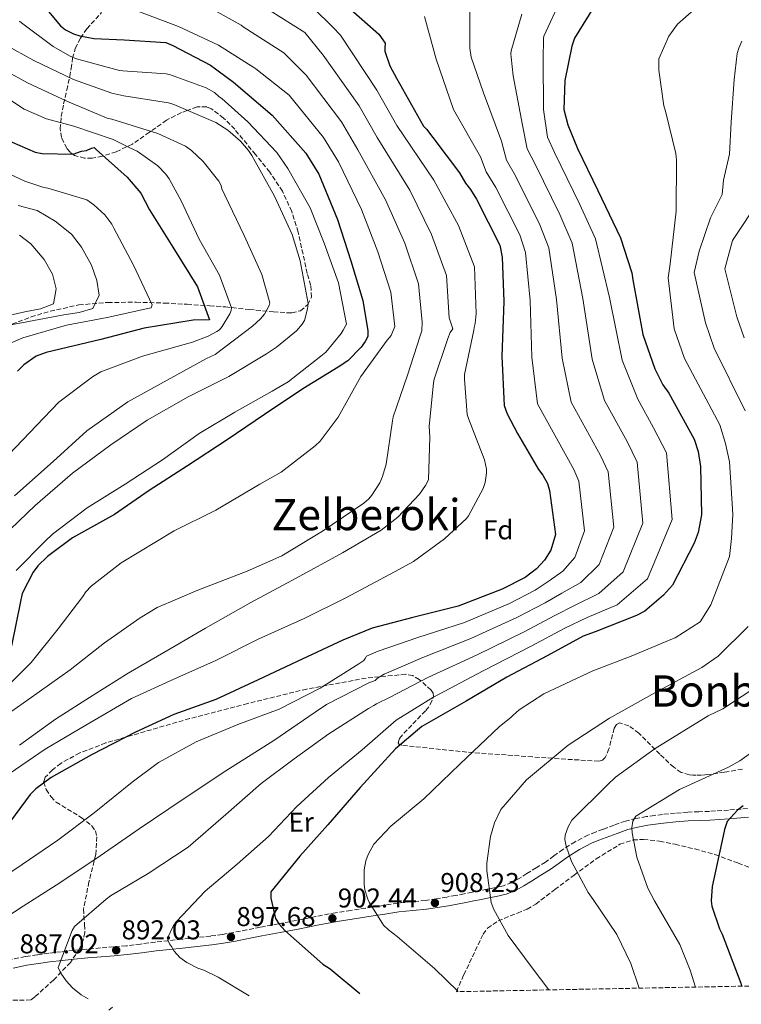
# Model space of a CAD drawing. Units: metres. Extents: x 630798 to 634241, y 4757440 to 4759818.
# Drawn here: x 631148 to 631413, y 4757445 to 4757807 of the extents above; entities that cross this region are included whole.
import ezdxf
from ezdxf.enums import TextEntityAlignment as Align

# ---------------------------------------------------------------- set-up
doc = ezdxf.new("R2010")
doc.units = ezdxf.units.M
doc.header["$MEASUREMENT"] = 0
doc.linetypes.add('DGN Style 3', pattern=[2.435891, 1.739922, -0.695969])
for name, color, linetype, lineweight in [('Camino', 7, 'DGN Style 3', 0), ('Cauce lineal', 142, 'Continuous', 13), ('Cota de punto acotado terreno', 7, 'Continuous', 0), ('Curva de nivel directora', 30, 'Continuous', 30), ('Curva de nivel intermedia', 30, 'Continuous', 0), ('Etiqueta de uso rústico', 92, 'Continuous', 0), ('Etiqueta de zona arbolada', 92, 'Continuous', 0), ('Margen derecho', 7, 'Continuous', 0), ('Punto acotado terreno (símbolo)', 7, 'Continuous', 0), ('Texto de Área (paraje) menor', 7, 'Continuous', 0), ('Zona arbolada', 92, 'DGN Style 3', 0)]:
    doc.layers.add(name, color=color, linetype=linetype, lineweight=lineweight)
doc.styles.add('Style-Arial', font='arial.ttf')

# ---------------------------------------------------------------- blocks, each defined once
blk = doc.blocks.new('5PATER')
at = {"layer": 'Cauce lineal', "linetype": 'Continuous', "lineweight": 0}
h = blk.add_hatch(color=51, dxfattribs=at)
edge = h.paths.add_edge_path()
edge.add_ellipse((0, 0), major_axis=(-0.11, -0.111), ratio=0.999422, start_angle=0, end_angle=360)

msp = doc.modelspace()

# ---------------------------------------------------------------- linework, layer by layer
at = {"layer": 'Camino', "color": 7, "linetype": 'DGN Style 3', "lineweight": 0}
for points in [[(631415.82, 4757516.89, 926.06), (631408.8, 4757516.28, 924.99), (631401.77, 4757515.82, 923.98), (631397.82, 4757515.68, 923.27), (631393.74, 4757515.53, 922.59), (631389.09, 4757515.14, 922.02), (631384.48, 4757514.67, 921.45), (631381.53, 4757514.31, 921.02), (631378.56, 4757513.9, 920.59), (631374.69, 4757513.23, 920.02), (631370.81, 4757512.22, 919.47), (631366.62, 4757510.76, 918.89), (631362.59, 4757509.24, 918.32), (631359.86, 4757508.2, 917.92), (631357.03, 4757507.04, 917.53), (631352.3, 4757504.62, 917.11), (631347.82, 4757501.79, 916.74), (631344.51, 4757499.39, 916.3), (631341.35, 4757497.14, 915.85), (631338.01, 4757495.02, 914.85), (631334.58, 4757492.89, 913.82), (631331.74, 4757491.14, 912.98), (631329.01, 4757489.61, 912.19), (631325.93, 4757488.44, 911.35), (631322.54, 4757487.65, 910.47), (631320.71, 4757487.28, 910), (631319.92, 4757487.12, 909.8), (631317.26, 4757486.59, 909.17), (631314.36, 4757486.01, 908.55), (631311.47, 4757485.44, 908), (631308.29, 4757484.83, 907.47), (631305.12, 4757484.26, 907.01), (631301.14, 4757483.59, 906.52), (631297.21, 4757483.02, 906.12), (631292.2, 4757482.53, 905.72), (631287.02, 4757481.98, 905.4), (631281.04, 4757481.05, 905.12), (631277.64, 4757480.52, 905), (631275.16, 4757480.13, 904.92), (631269.69, 4757479.32, 904.73), (631264.14, 4757478.47, 904.54), (631256.88, 4757477.08, 903.52)], [(631256.88, 4757477.08, 903.52), (631249.72, 4757475.63, 902.49), (631243.07, 4757474.38, 901.6), (631236.39, 4757473.13, 900.7), (631231.49, 4757472.18, 899.89), (631226.62, 4757471.23, 898.98), (631222.39, 4757470.48, 898.06), (631218.14, 4757469.89, 897.24), (631212.82, 4757469.3, 896.5), (631207.45, 4757468.71, 895.76), (631202.61, 4757468.18, 895.09), (631197.73, 4757467.65, 894.42), (631192.34, 4757466.94, 893.73), (631187.05, 4757466.27, 893.06), (631182.36, 4757465.88, 892.18), (631177.58, 4757465.49, 891.33), (631172.59, 4757465.03, 890.73), (631167.61, 4757464.56, 890.19), (631163.1, 4757464.09, 889.75), (631158.57, 4757463.57, 889.29), (631154.26, 4757462.99, 888.78), (631149.94, 4757462.31, 888.22), (631144.78, 4757461.24, 887.44)]]:
    msp.add_polyline3d(points, dxfattribs=at)
at = {"layer": 'Curva de nivel directora', "color": 30, "linetype": 'Continuous', "lineweight": 30, "flags": 128}
for points, elevation in [([(631425.98, 4757851.54), (631410.1, 4757841.64), (631407.81, 4757839.78), (631395.54, 4757830.73), (631386.04, 4757826.14), (631383.2, 4757825.56), (631368.78, 4757820.88), (631365.7, 4757819.26), (631362.39, 4757816.61), (631360.61, 4757814.5), (631352.07, 4757800.59), (631351.09, 4757797.72), (631348.49, 4757784.97), (631348.18, 4757774.34), (631349.58, 4757768.67), (631353.12, 4757759.92)], 900), ([(631154.64, 4757815.15), (631162.87, 4757805.2), (631164.71, 4757803.68), (631167.59, 4757802.18), (631169.94, 4757801.45), (631175.14, 4757800.51), (631186.29, 4757799.95), (631201.6, 4757798.96), (631204.21, 4757797.97), (631218.09, 4757790.72), (631226.51, 4757784.41), (631240.74, 4757772.24), (631253.2, 4757758.23), (631258.01, 4757750.55), (631264.82, 4757733.84), (631269.78, 4757718.64), (631274.21, 4757703.96), (631275.98, 4757692.85), (631276.02, 4757690.77), (631275.02, 4757688.94), (631273.51, 4757686.84), (631268.68, 4757681.82), (631265.1, 4757679.42), (631252.04, 4757671.39), (631237.96, 4757662.04), (631224.15, 4757652.7), (631209.56, 4757643.09), (631195.49, 4757634), (631182.7, 4757625.2), (631167.32, 4757616.61), (631158.12, 4757609.69), (631154.56, 4757606.25), (631152.79, 4757603.88), (631148.8, 4757596.03), (631148.07, 4757593.17), (631144.77, 4757576.77)], 850), ([(631268.69, 4757812.19), (631280.03, 4757802.04), (631282.43, 4757798.72), (631282.2, 4757796.9), (631282.22, 4757795.87), (631284.14, 4757790.46), (631286.56, 4757785.84), (631296.5, 4757768.15), (631297.55, 4757767.14), (631299.95, 4757764.07), (631309.79, 4757751.05), (631311.94, 4757747.2), (631313.8, 4757744.9), (631315.94, 4757741.32), (631324.56, 4757724.38), (631325.43, 4757719.99), (631326, 4757703.67)], 875), ([(631142.27, 4757763.59), (631153.51, 4757758.63), (631156.11, 4757758.16), (631167.52, 4757757.86), (631170.61, 4757758.96), (631172.41, 4757759.25), (631174.21, 4757760.07), (631175.24, 4757760.35), (631176.04, 4757759.58), (631187.38, 4757749.44), (631192.42, 4757743.58), (631195.65, 4757737.42), (631204.21, 4757723.59), (631213.31, 4757708.99), (631217.69, 4757696.9), (631211.73, 4757696.78), (631193.65, 4757693.84), (631177.66, 4757689.64), (631157.54, 4757684.84), (631153.93, 4757683.48), (631149.33, 4757680.28), (631147.04, 4757677.9)], 825), ([(631353.12, 4757759.92), (631360.68, 4757744.52), (631369.05, 4757727.06), (631373.19, 4757714.18), (631373.5, 4757711.6), (631377.26, 4757691.45), (631381.66, 4757678.84), (631384.62, 4757672.94), (631386.75, 4757669.87), (631396.16, 4757652.95), (631397.54, 4757648.31), (631398.42, 4757642.88), (631398.77, 4757625.01), (631397.6, 4757618.5), (631396.12, 4757614.59), (631388.13, 4757599.14), (631384.83, 4757595.45), (631377.95, 4757589.61), (631374.87, 4757588), (631359.7, 4757582), (631355.32, 4757580.36), (631341.99, 4757573.1), (631327.11, 4757565.3), (631312.25, 4757556.45), (631295.84, 4757547.06), (631286.15, 4757538.84), (631273.21, 4757524.59), (631261.3, 4757510.88), (631250.9, 4757499.28), (631240.27, 4757486.11), (631240.31, 4757483.78), (631242.02, 4757476.3), (631243.35, 4757474.25), (631245.47, 4757471.96), (631259.45, 4757459.53), (631262.07, 4757457.77), (631273, 4757448.7)], 900), ([(631326, 4757703.67), (631325.36, 4757683.45), (631326.23, 4757665.32), (631327.33, 4757662.23), (631331.1, 4757655.05), (631338.87, 4757641.72), (631340.47, 4757639.68), (631342.08, 4757636.6), (631342.91, 4757634.03), (631345.04, 4757617.74), (631343.34, 4757612.01), (631341.08, 4757608.33), (631338.03, 4757605.16), (631333.95, 4757601.97), (631325.48, 4757597.66), (631309.27, 4757591.39), (631292.51, 4757587.17), (631277.55, 4757583.25), (631266.75, 4757578.89), (631251.85, 4757571.87), (631235.67, 4757564.29), (631220.01, 4757556.99), (631204.56, 4757551.51), (631190.43, 4757545.01), (631174.27, 4757536.66), (631159.4, 4757528.34), (631153.78, 4757524.08), (631151.75, 4757521.97), (631142.4, 4757509.35)], 875), ([(631414.11, 4757517.86), (631412.07, 4757516.26), (631408.27, 4757512.04), (631407.29, 4757509.17), (631406.81, 4757506.83), (631402.77, 4757488.09), (631402.35, 4757482.9), (631402.65, 4757480.83), (631405.41, 4757472.59), (631406.48, 4757470.54), (631413.31, 4757452.53), (631413.51, 4757451.41)], 925)]:
    msp.add_lwpolyline(points, dxfattribs=dict(at, elevation=elevation))
at = {"layer": 'Curva de nivel intermedia', "color": 30, "linetype": 'Continuous', "lineweight": 0, "flags": 128}
for points, elevation in [([(631417.77, 4757859.31), (631403.96, 4757850.76), (631391.11, 4757841.69), (631386.54, 4757839.29), (631372.55, 4757833.05), (631370.12, 4757832.46), (631359.88, 4757828.59), (631358.67, 4757827.62), (631347.77, 4757816.28), (631347.24, 4757815.45), (631340.73, 4757801.35), (631340.61, 4757800.53), (631340.54, 4757792.88)], 895), ([(631248.85, 4757818.82), (631263.11, 4757804.68), (631265.91, 4757801.69), (631279.3, 4757781.44), (631286.63, 4757768.49), (631300.29, 4757748.28), (631309.36, 4757731.57), (631315.2, 4757716.33), (631315.93, 4757699.21), (631315.47, 4757695.52), (631315.09, 4757694.02), (631314.98, 4757693.07), (631311.63, 4757676.72), (631311.53, 4757674.95), (631312.6, 4757661.94), (631313.03, 4757660.46), (631318.89, 4757645.24), (631319.64, 4757641.86), (631319.67, 4757640.36), (631319.19, 4757636.96), (631318.42, 4757634.78), (631313.05, 4757624.63), (631312.26, 4757623.66), (631304.26, 4757616.18), (631292.75, 4757607.81), (631285.77, 4757604.01), (631268.17, 4757594.58), (631252.58, 4757586.81), (631235.62, 4757579.28), (631220.3, 4757571.52), (631204.56, 4757564.56), (631188.96, 4757557.34), (631172.18, 4757547.51), (631157.15, 4757538.67), (631142.02, 4757528.33)], 870), ([(631402.06, 4757816.44), (631389.95, 4757805.74), (631386.79, 4757801.38), (631383.14, 4757793.04), (631383.06, 4757788.82), (631384.93, 4757775.72), (631385.54, 4757773.78), (631389.41, 4757758.13), (631389.62, 4757755.62), (631389.49, 4757736.86), (631387.3, 4757717.53), (631386.56, 4757712.32), (631388.8, 4757693.61), (631392.6, 4757682.65), (631405.56, 4757658.17), (631407.72, 4757651.35), (631409.09, 4757644.62), (631410.31, 4757625.23), (631409.9, 4757616.29), (631409.17, 4757609.66), (631402.22, 4757591.85), (631398.28, 4757585.66), (631389.08, 4757579.68), (631388.19, 4757579.42), (631372.91, 4757572.96), (631358.82, 4757567.57), (631340.74, 4757559.11), (631331.69, 4757553.18), (631329.46, 4757551.27), (631328.66, 4757550.36), (631324.43, 4757547.03), (631309.86, 4757533.21), (631296.65, 4757520.38), (631284.44, 4757510.33), (631278.24, 4757503.72), (631276.12, 4757499.95), (631275.28, 4757497.58), (631274.61, 4757494.25), (631274.64, 4757488.98), (631274.92, 4757486.87)], 905), ([(631313.5, 4757812.63), (631313.54, 4757796.88), (631314.01, 4757793.64), (631318.52, 4757780.52), (631325.21, 4757762.7), (631327.05, 4757755.64), (631330.34, 4757749.92), (631339.28, 4757731.87), (631342.61, 4757723.37), (631345.47, 4757704.36), (631347.48, 4757682.74), (631350.8, 4757666.5), (631361.64, 4757646.86), (631364.41, 4757640.93), (631366.52, 4757620.55), (631361.13, 4757606.72), (631354.41, 4757600.12), (631347.38, 4757596.17), (631341.23, 4757592.64), (631330.82, 4757587.17), (631313.89, 4757579.45), (631296.2, 4757572.48), (631281.99, 4757566.33), (631279.51, 4757564.82), (631278.71, 4757563.99), (631276.42, 4757563.13), (631260.83, 4757555.23), (631256.55, 4757552.3), (631241.41, 4757541.96), (631223.71, 4757530.76), (631208.04, 4757520.27), (631191.83, 4757509.37), (631177.5, 4757499.45), (631162.63, 4757489.53), (631149.09, 4757480.85), (631136.22, 4757472.59)], 885), ([(631215.05, 4757813.4), (631229.32, 4757805.4), (631230.15, 4757804.74), (631245.13, 4757795.26), (631253.32, 4757786.97), (631266.25, 4757769.84), (631272.32, 4757759.52), (631282.55, 4757741.06), (631289.57, 4757725.1), (631294.7, 4757710.14), (631295.95, 4757696.03), (631295.84, 4757692.83), (631295.2, 4757690.92), (631290.6, 4757676.44), (631285.33, 4757661.14), (631285.09, 4757659.64), (631282.69, 4757643.72), (631281.42, 4757639.21), (631280.38, 4757636.88), (631277.48, 4757632.22), (631276.42, 4757630.97), (631274.55, 4757629.31), (631259.28, 4757618.97), (631244.39, 4757609.99), (631231.61, 4757604.31), (631213.42, 4757597.31), (631198.48, 4757590.91), (631192.18, 4757587.12), (631179.06, 4757577.91), (631166.36, 4757567.89), (631151.23, 4757557.15), (631136.5, 4757546.82)], 860), ([(631190.95, 4757810.63), (631206.26, 4757804.95), (631221.05, 4757798.05), (631234.38, 4757789.62), (631234.79, 4757789.36), (631247.03, 4757779.61), (631259.72, 4757764.04), (631265.17, 4757755.04), (631273.68, 4757737.45), (631279.67, 4757721.87), (631284.46, 4757707.05), (631285.97, 4757694.44), (631284.61, 4757691.12), (631283.15, 4757689.33), (631273.37, 4757675.97), (631265.11, 4757661.02), (631258.5, 4757652.2), (631256.63, 4757650.4), (631244.06, 4757640.79), (631236.28, 4757636.3), (631220.04, 4757626.75), (631204.72, 4757619.13), (631185.13, 4757607.34), (631174.17, 4757598.72), (631172.18, 4757596.64), (631171.12, 4757594.99), (631161.99, 4757583.01), (631152.05, 4757570.6), (631140.2, 4757558.83)], 855), ([(631239.94, 4757810.77), (631252.85, 4757802.74), (631259.61, 4757794.33), (631272.78, 4757775.64), (631279.48, 4757764.01), (631291.42, 4757744.67), (631299.47, 4757728.34), (631304.95, 4757713.24), (631305.94, 4757697.62), (631307.23, 4757693.6), (631306.31, 4757692.22), (631305.4, 4757690.03), (631300.4, 4757675.01), (631300.15, 4757673.64), (631298.57, 4757657.6), (631298.77, 4757653.8), (631298.27, 4757637.91), (631297.22, 4757635.86), (631294.98, 4757632.69), (631287, 4757624.12), (631280.85, 4757619.39), (631266.63, 4757611.1), (631249.57, 4757601.68), (631232.92, 4757592.8), (631216.27, 4757583.25), (631203.26, 4757575.67), (631187.82, 4757566.68), (631174.82, 4757558.56), (631161.01, 4757549.74), (631147.76, 4757540.25)], 865), ([(631296.88, 4757808.64), (631301.13, 4757792.84), (631307.51, 4757774.33), (631317.5, 4757756.87), (631319.5, 4757751.42), (631323.14, 4757745.62), (631331.92, 4757728.13), (631334.02, 4757721.68), (631335.74, 4757704.02), (631336.42, 4757683.09), (631338.51, 4757665.91), (631351.86, 4757641.73), (631353.66, 4757637.48), (631355.78, 4757619.15), (631352.24, 4757609.36), (631347.74, 4757604.23), (631342.71, 4757600.67), (631337.59, 4757597.31), (631328.15, 4757592.42), (631311.58, 4757585.42), (631294.35, 4757579.82), (631279.77, 4757574.79), (631275.55, 4757573.02), (631275.03, 4757572.06), (631274.5, 4757571.37), (631272.62, 4757570.12), (631258.41, 4757561.15), (631243.36, 4757553.4), (631228.13, 4757547.81), (631212.78, 4757541.4), (631198.95, 4757533.8), (631189.19, 4757526.55), (631175.29, 4757515.29), (631161.92, 4757505.26), (631148.79, 4757496.18), (631133.92, 4757486.26)], 880), ([(631147.76, 4757806.9), (631148.45, 4757806.23), (631160.16, 4757797.5), (631166.47, 4757793.96), (631168.8, 4757793.06), (631184.62, 4757788.75), (631185.85, 4757788.64), (631201.75, 4757787.45), (631202.97, 4757787.21), (631216.51, 4757782.31), (631219.53, 4757780.61), (631221.32, 4757779.01), (631222.28, 4757778.35), (631231.81, 4757769.85), (631242.49, 4757758.53), (631246.54, 4757752.63), (631254.82, 4757738.14), (631259.97, 4757725.07), (631265.14, 4757710.52), (631268.15, 4757695.24), (631267.62, 4757694.41), (631266.97, 4757693.04), (631266.18, 4757691.81), (631260.48, 4757684.91), (631258.74, 4757683.52), (631246.71, 4757674.06), (631240.8, 4757670.55), (631226.98, 4757662.81), (631213.96, 4757654.96), (631200.44, 4757645.33), (631186.64, 4757636.38), (631172.7, 4757627.56), (631159.85, 4757617.94), (631157.19, 4757615.31), (631146.54, 4757604.52)], 845), ([(631332.7, 4757809.47), (631328.75, 4757795.96), (631328.64, 4757794.87), (631328.8, 4757793.65), (631329.53, 4757786.7), (631332.93, 4757768.53), (631334.61, 4757759.86), (631337.54, 4757754.22), (631346.64, 4757735.62), (631351.21, 4757725.06), (631355.2, 4757704.71), (631358.54, 4757682.39), (631363.08, 4757667.09), (631371.42, 4757652), (631375.16, 4757644.38), (631377.25, 4757621.96), (631370.03, 4757604.08), (631361.08, 4757596.02), (631352.06, 4757591.67), (631344.88, 4757587.97), (631333.49, 4757581.93), (631316.2, 4757573.49), (631298.05, 4757565.13), (631284.2, 4757557.87), (631279.15, 4757555.45), (631278.21, 4757554.75), (631276.2, 4757553.76), (631261.59, 4757544.39), (631248.87, 4757535.18), (631236.7, 4757526.12), (631223.76, 4757514.61), (631209.87, 4757502.66), (631195.14, 4757492.88), (631181.32, 4757484.74), (631179.71, 4757483.48), (631167.97, 4757473.35), (631167.18, 4757471.97), (631162.02, 4757458.3), (631163.01, 4757456.15), (631164.96, 4757453.34), (631167.32, 4757450.81), (631170.49, 4757448.29), (631173, 4757446.77)], 890), ([(631138.66, 4757800.22), (631153.07, 4757792.36), (631167.59, 4757785.45), (631181.8, 4757780.3), (631186.16, 4757779.43), (631202.64, 4757776.77), (631204.55, 4757776.13), (631220.01, 4757769.51), (631224.41, 4757766.74), (631229.1, 4757762.63), (631232.02, 4757759.29), (631233.28, 4757757.42), (631241.58, 4757742.38), (631248.1, 4757728.25), (631251.14, 4757718.54), (631254.02, 4757702.85), (631253.78, 4757700.95), (631252.65, 4757696.58), (631251.86, 4757695.21), (631249.74, 4757692.86), (631242.39, 4757686.75), (631238.64, 4757684.37), (631224.82, 4757675.96), (631209.9, 4757668.47), (631194.73, 4757659.9), (631181.34, 4757650.82), (631167.29, 4757640.36), (631153.54, 4757628.42), (631141.42, 4757616.79)], 840), ([(631413.68, 4757799.5), (631412.51, 4757796.89), (631411.98, 4757795.01), (631410.79, 4757785.42), (631409.8, 4757769.67), (631409.11, 4757757.9), (631406.98, 4757748.32), (631406.45, 4757743), (631402.19, 4757734.48), (631397.92, 4757722.13), (631396.14, 4757714.3), (631400.33, 4757695.76), (631403.54, 4757686.46), (631414.96, 4757663.39)], 910), ([(631340.54, 4757792.88), (631340.64, 4757774.36), (631342.17, 4757764.09), (631344.75, 4757758.53), (631354, 4757739.37), (631359.8, 4757726.75), (631364.93, 4757705.05), (631369.6, 4757682.04), (631375.36, 4757667.68), (631381.2, 4757657.13), (631385.91, 4757647.83), (631387.99, 4757623.36), (631378.93, 4757601.44), (631367.74, 4757591.92), (631356.73, 4757587.17), (631348.52, 4757583.31), (631336.15, 4757576.69), (631318.51, 4757567.52), (631299.89, 4757557.79), (631286.42, 4757549.41), (631273.91, 4757538.52), (631261.49, 4757528.23), (631249.89, 4757517.56), (631239.39, 4757506.5), (631227.91, 4757496.36), (631216.16, 4757486.36), (631205.52, 4757475.3), (631204.47, 4757473.79), (631202.38, 4757469.4), (631202.4, 4757468.32), (631202.97, 4757466.97), (631203.67, 4757466.04), (631204.65, 4757464.29), (631206.73, 4757462.02), (631209.34, 4757460.17), (631213.46, 4757458.08), (631215.64, 4757457.31), (631220.85, 4757454.7), (631232.28, 4757447.91)], 895), ([(631136.93, 4757791.64), (631150.65, 4757784.17), (631165.16, 4757777.4), (631180.08, 4757771.17), (631181.72, 4757770.8)], 835), ([(631136.7, 4757782.76), (631149.48, 4757774.45), (631157.69, 4757770.95), (631167.79, 4757768.16)], 830), ([(631181.72, 4757770.8), (631198.65, 4757765.56), (631208.92, 4757760.88), (631211.12, 4757759.29), (631215.41, 4757755.17), (631221.11, 4757747.95), (631221.96, 4757746.34), (631222.25, 4757745.12), (631223.38, 4757742.84), (631230.46, 4757727.91), (631236.98, 4757713.51), (631239.9, 4757703.12), (631239.65, 4757702.17), (631237.94, 4757699.01), (631236.49, 4757697.22), (631233.55, 4757694.58), (631219.77, 4757684.14), (631216.55, 4757682.58), (631202.18, 4757674.7), (631187.68, 4757666.68), (631172.55, 4757655.94), (631160.15, 4757644.7), (631145.87, 4757632.07)], 835), ([(631167.79, 4757768.16), (631182.27, 4757763.29), (631187.34, 4757760.67), (631188.43, 4757760.28), (631191.04, 4757758.98), (631198.74, 4757753.56), (631201.65, 4757750.5), (631202.91, 4757748.76), (631207.27, 4757740.7), (631213.93, 4757726.58), (631221.38, 4757713.29), (631225.82, 4757701.3), (631225.7, 4757700.34), (631225.18, 4757699.11), (631222.42, 4757694.44), (631221.36, 4757693.2), (631220.43, 4757692.51), (631217.2, 4757690.81), (631211.41, 4757688.67), (631193.05, 4757683.42), (631177.69, 4757677.69), (631174.61, 4757675.87), (631162.3, 4757666.54), (631154.05, 4757657.96), (631141.29, 4757644.55)], 830), ([(631430.36, 4757756.46), (631410.28, 4757726.1), (631407.46, 4757715.66), (631411.87, 4757697.92), (631414.48, 4757690.27)], 915), ([(631144.24, 4757750.54), (631149.72, 4757747.94), (631156.69, 4757745.63), (631158.19, 4757745.39), (631172.52, 4757741.05), (631175.14, 4757739.2), (631179.15, 4757735.48), (631181.79, 4757732.14), (631182.5, 4757730.66), (631189.68, 4757716.96), (631196.62, 4757702.43), (631196.23, 4757701.34), (631195.02, 4757701.05), (631180.02, 4757697.77), (631165.01, 4757694.9), (631148.95, 4757690.24), (631143.83, 4757687.97)], 820), ([(631147.32, 4757739.01), (631154.28, 4757737.11), (631160.87, 4757733.17), (631166.93, 4757728.4), (631170.56, 4757723.58), (631174.21, 4757717), (631176.22, 4757711.34), (631177.14, 4757705.93), (631174.8, 4757701), (631169.67, 4757699.54), (631164.12, 4757698.76), (631143.97, 4757694.84)], 815), ([(631147.8, 4757728.03), (631151.94, 4757724.85), (631156.8, 4757719.11), (631159.89, 4757713.74), (631161.22, 4757708.34), (631160.24, 4757702.75), (631155.52, 4757700.9), (631149.71, 4757699.83), (631128.49, 4757695.08)], 810), ([(631415.97, 4757583.96), (631405.02, 4757573.01), (631398.94, 4757568.84), (631381.6, 4757559.5), (631364.92, 4757550.17), (631349.71, 4757540.15), (631334.46, 4757527.44), (631324.95, 4757516.47), (631322.61, 4757511.64), (631321.17, 4757506.51), (631319.81, 4757496.75), (631319.79, 4757493.99), (631321.39, 4757482.26), (631322.42, 4757479.61), (631327.71, 4757470.06), (631336.54, 4757458.15), (631342.62, 4757450.04)], 910), ([(631424.07, 4757564.95), (631406.69, 4757553.58), (631401.23, 4757550.96), (631381.76, 4757538.91), (631367.21, 4757528.41), (631364.1, 4757525.51), (631351.13, 4757512.52), (631349.72, 4757510.06), (631348.65, 4757507.04), (631348.51, 4757505.5), (631348.97, 4757502.99), (631351.02, 4757497.36), (631357.09, 4757485.88), (631358.92, 4757483.4), (631367.61, 4757470.43), (631372.84, 4757459.83), (631375.91, 4757450.69)], 915), ([(631424.53, 4757542.61), (631412.99, 4757534.41), (631408.74, 4757532.13), (631390.73, 4757523.84), (631374.62, 4757514.03), (631373.6, 4757512.23), (631373.17, 4757509.71), (631373.28, 4757507.93), (631375, 4757498.96), (631379.03, 4757487.52), (631381.47, 4757482.87), (631390.87, 4757466.75), (631394.7, 4757457.26), (631396.62, 4757451.09)], 920), ([(631274.92, 4757486.87), (631275.96, 4757483.49), (631276.47, 4757482.36), (631281.82, 4757473.95), (631283.64, 4757472.12), (631286.77, 4757469.67), (631300.54, 4757457.93), (631309.3, 4757449.4)], 905)]:
    msp.add_lwpolyline(points, dxfattribs=dict(at, elevation=elevation))
at = {"layer": 'Margen derecho', "color": 7, "linetype": 'Continuous', "lineweight": 0}
for points in [[(631343.17, 4757494.45, 915.85), (631346.41, 4757496.75, 916.3), (631349.64, 4757499.09, 916.74), (631353.91, 4757501.79, 917.11), (631358.39, 4757504.09, 917.53), (631361.05, 4757505.18, 917.92), (631363.74, 4757506.2, 918.32), (631367.73, 4757507.7, 918.89), (631371.76, 4757509.1, 919.47), (631375.38, 4757510.05, 920.02), (631379.06, 4757510.69, 920.59), (631381.95, 4757511.09, 921.02), (631384.84, 4757511.44, 921.45), (631389.39, 4757511.91, 922.02), (631393.94, 4757512.28, 922.59), (631397.94, 4757512.44, 923.27), (631401.94, 4757512.57, 923.98), (631409.05, 4757513.04, 924.99), (631416.15, 4757513.65, 926.06)], [(631145.43, 4757458.05, 887.44), (631150.52, 4757459.11, 888.22), (631154.73, 4757459.77, 888.78), (631158.97, 4757460.35, 889.29), (631163.45, 4757460.86, 889.75), (631167.93, 4757461.32, 890.19), (631172.89, 4757461.8, 890.73), (631177.86, 4757462.25, 891.33), (631182.63, 4757462.64, 892.18), (631187.39, 4757463.04, 893.06), (631192.75, 4757463.72, 893.73), (631198.11, 4757464.42, 894.42), (631202.96, 4757464.95, 895.09), (631207.81, 4757465.48, 895.76), (631213.17, 4757466.07, 896.5), (631218.54, 4757466.66, 897.24), (631222.9, 4757467.27, 898.06), (631227.22, 4757468.04, 898.98), (631232.11, 4757468.99, 899.89), (631237, 4757469.94, 900.7), (631243.67, 4757471.19, 901.6), (631250.35, 4757472.44, 902.49), (631257.51, 4757473.89, 903.52), (631264.69, 4757475.27, 904.54), (631270.17, 4757476.11, 905.3), (631275.65, 4757476.92, 906.05), (631279.54, 4757477.53, 905), (631281.54, 4757477.84, 904.53), (631287.44, 4757478.76, 903.79), (631292.53, 4757479.29, 903.83), (631297.6, 4757479.79, 904.34), (631301.65, 4757480.38, 905.02), (631305.68, 4757481.06, 905.88), (631308.88, 4757481.64, 906.67), (631312.09, 4757482.25, 907.51), (631314.99, 4757482.83, 908.31), (631317.89, 4757483.4, 909.11), (631320.56, 4757483.94, 909.84), (631321.15, 4757484.06, 910), (631323.23, 4757484.48, 910.55), (631326.88, 4757485.32, 911.53), (631330.39, 4757486.66, 912.51), (631333.38, 4757488.34, 913.41), (631336.29, 4757490.13, 914.3), (631339.74, 4757492.27, 915.36), (631343.17, 4757494.45, 915.85)]]:
    msp.add_polyline3d(points, dxfattribs=at)
at = {"layer": 'Zona arbolada', "color": 92, "linetype": 'DGN Style 3', "lineweight": 0, "extrusion": (-0.046646, -0.036174, 0.998256), "elevation": -200653.3562, "flags": 128}
msp.add_lwpolyline([(-3372643.545, 3408324.5026), (-3372643.545, 3408322.6391)], dxfattribs=at)
at = {"layer": 'Zona arbolada', "color": 92, "linetype": 'DGN Style 3', "lineweight": 0}
for points in [[(631142.69, 4757694.48, 815.55), (631152.03, 4757697.92, 816.33), (631159.05, 4757700.06, 817.57), (631169.63, 4757702.35, 819.98), (631180.3, 4757703.28, 822.44), (631190.74, 4757703.33, 824.65), (631201.14, 4757703.04, 827.03), (631209.48, 4757702.58, 829.99), (631217.78, 4757702.07, 833.07), (631223.55, 4757701.61, 834.18), (631232.39, 4757700.67, 834.98), (631241.24, 4757699.79, 836.44), (631248.01, 4757699.39, 838.71), (631251.16, 4757700.2, 839.94), (631253.94, 4757702.46, 841.07), (631255.26, 4757705.25, 842.05), (631254.94, 4757709.59, 843.43), (631253.72, 4757713.92, 843.85), (631250.31, 4757729.2, 842.2), (631247.97, 4757736.79, 841.28), (631244.57, 4757744.25, 840.41), (631239.86, 4757751.31, 839.56), (631234.62, 4757757.78, 838.7), (631227, 4757767.06, 836.39), (631222.92, 4757771.19, 835), (631218.47, 4757774.58, 833.96), (631216.67, 4757775.32, 833.7), (631213.11, 4757775.3, 837.5), (631209.51, 4757774, 840), (631207.34, 4757773.22, 838.99), (631201.92, 4757770.39, 832.26), (631195.57, 4757765.96, 831.75), (631189.34, 4757761.58, 831.29), (631183.37, 4757758.78, 830.01), (631178.3, 4757757.1, 828.46), (631174.48, 4757756.44, 827.35), (631171.75, 4757756.43, 826.71), (631168.07, 4757757.45, 826.32), (631166.5, 4757758.51, 826.48), (631165.15, 4757759.98, 826.92), (631163.25, 4757763.99, 828.44), (631162.79, 4757767.1, 829.7), (631163.13, 4757771.81, 831.72), (631164.02, 4757776.43, 833.74), (631165.14, 4757781.49, 835.95), (631166.25, 4757786.48, 838.22), (631166.75, 4757789.39, 840.26), (631167.32, 4757793.22, 844.39), (631168.31, 4757796.86, 847.74), (631170.2, 4757800.64, 849.89), (631172.55, 4757804.09, 851.73), (631177.94, 4757810.02, 854.87)], [(631142.69, 4757694.48, 815.55), (631152.03, 4757697.92, 816.33), (631159.05, 4757700.06, 817.57), (631169.63, 4757702.35, 819.98), (631180.3, 4757703.28, 822.44), (631190.74, 4757703.33, 824.65), (631201.14, 4757703.04, 827.03), (631209.48, 4757702.58, 829.99), (631217.78, 4757702.07, 833.07), (631223.55, 4757701.61, 834.18), (631232.39, 4757700.67, 834.98), (631241.24, 4757699.79, 836.44), (631248.01, 4757699.39, 838.71), (631251.16, 4757700.2, 839.94), (631253.94, 4757702.46, 841.07), (631255.26, 4757705.25, 842.05), (631254.94, 4757709.59, 843.43), (631253.72, 4757713.92, 843.85), (631250.31, 4757729.2, 842.2), (631247.97, 4757736.79, 841.28), (631244.57, 4757744.25, 840.41), (631239.86, 4757751.31, 839.56), (631234.62, 4757757.78, 838.7), (631227, 4757767.06, 836.39), (631222.92, 4757771.19, 835), (631218.47, 4757774.58, 833.96), (631216.67, 4757775.32, 833.7), (631213.11, 4757775.3, 837.5), (631209.51, 4757774, 840), (631207.34, 4757773.22, 838.99), (631201.92, 4757770.39, 832.26), (631195.57, 4757765.96, 831.75), (631189.34, 4757761.58, 831.29), (631183.37, 4757758.78, 830.01), (631178.3, 4757757.1, 828.46), (631174.48, 4757756.44, 827.35), (631171.75, 4757756.43, 826.71), (631168.07, 4757757.45, 826.32), (631166.5, 4757758.51, 826.48), (631165.15, 4757759.98, 826.92), (631163.25, 4757763.99, 828.44), (631162.79, 4757767.1, 829.7), (631163.13, 4757771.81, 831.72), (631164.02, 4757776.43, 833.74), (631165.14, 4757781.49, 835.95), (631166.25, 4757786.48, 838.22), (631166.75, 4757789.39, 840.26), (631167.32, 4757793.22, 844.39), (631168.31, 4757796.86, 847.74), (631170.2, 4757800.64, 849.89), (631172.55, 4757804.09, 851.73), (631176.4314, 4757808.3603, 853.9912)], [(631413.86, 4757531.41, 931.62), (631407.2, 4757530.21, 931.67), (631400.92, 4757529.35, 931), (631398.84, 4757529.16, 929.5), (631396.69, 4757529.1, 925.2), (631395.64, 4757529.15, 923.16), (631394.35, 4757529.22, 921.82), (631391.36, 4757530.17, 920.21), (631388.59, 4757532.06, 918.87), (631383.51, 4757536.84, 916.72), (631375.8, 4757544.58, 914.18), (631372.11, 4757547.31, 913.33), (631368.66, 4757548.42, 912.81), (631367.48, 4757547.83, 912.7), (631366.72, 4757546.46, 912.64), (631364.77, 4757538.86, 912.55), (631363.36, 4757535.6, 912.45), (631362.34, 4757534.64, 912.36), (631361.03, 4757534.33, 912.22), (631348.89, 4757535.01, 910.89), (631336.61, 4757535.87, 909.11), (631312.39, 4757537.62, 903.84), (631288.57, 4757540.16, 898.39), (631287.54, 4757540.5, 898.12), (631287.16, 4757541.07, 897.87), (631287.71, 4757542.69, 897.44), (631289.23, 4757544.57, 897.09), (631297.37, 4757552.98, 896.02), (631298.98, 4757555.12, 895.79), (631300.18, 4757558.07, 895.47), (631300.04, 4757559.35, 895.33), (631299.29, 4757560.46, 895.19), (631294.91, 4757564.41, 895.42), (631292.51, 4757565.83, 895.64), (631289.93, 4757566.31, 895.52), (631275.36, 4757564.9, 893.06), (631253.48, 4757560.87, 888.59), (631231.73, 4757555.53, 884.61), (631210.39, 4757549.97, 881.47), (631186.77, 4757543.12, 875), (631179.45, 4757541, 877.36), (631169.92, 4757537.31, 876.35), (631162.94, 4757533.5, 875.92), (631159.86, 4757531.07, 875.97), (631157.23, 4757528.36, 876.21), (631156.65, 4757526.67, 876.83), (631157.62, 4757523.84, 878.6), (631159.38, 4757521.16, 879.89), (631161.21, 4757519.19, 880.27), (631170.47, 4757513.57, 881), (631174.45, 4757510.5, 881.39), (631175.71, 4757508.65, 881.69), (631176.28, 4757506.49, 882.08), (631175.85, 4757499.89, 883.36), (631173.34, 4757489.9, 885.35), (631171.3, 4757479.86, 887.38), (631171.7, 4757474.09, 888.84), (631171.82, 4757471.2, 889.56), (631171.26, 4757468.34, 890.05), (631169.83, 4757465.17, 890.22), (631166.51, 4757460.2, 889.66), (631160.26, 4757453.66, 887.83), (631153.44, 4757447.5, 886.46), (631151.97, 4757446.36, 886.35), (631068.18, 4757444.74, 879.97)], [(631413.86, 4757531.41, 931.62), (631407.2, 4757530.21, 931.67), (631400.92, 4757529.35, 931), (631398.84, 4757529.16, 929.5), (631396.69, 4757529.1, 925.2), (631395.64, 4757529.15, 923.16), (631394.35, 4757529.22, 921.82), (631391.36, 4757530.17, 920.21), (631388.59, 4757532.06, 918.87), (631383.51, 4757536.84, 916.72), (631375.8, 4757544.58, 914.18), (631372.11, 4757547.31, 913.33), (631368.66, 4757548.42, 912.81), (631367.48, 4757547.83, 912.7), (631366.72, 4757546.46, 912.64), (631364.77, 4757538.86, 912.55), (631363.36, 4757535.6, 912.45), (631362.34, 4757534.64, 912.36), (631361.03, 4757534.33, 912.22), (631348.89, 4757535.01, 910.89), (631336.61, 4757535.87, 909.11), (631312.39, 4757537.62, 903.84), (631288.57, 4757540.16, 898.39), (631287.54, 4757540.5, 898.12), (631287.16, 4757541.07, 897.87), (631287.71, 4757542.69, 897.44), (631289.23, 4757544.57, 897.09), (631297.37, 4757552.98, 896.02), (631298.98, 4757555.12, 895.79), (631300.18, 4757558.07, 895.47), (631300.04, 4757559.35, 895.33), (631299.29, 4757560.46, 895.19), (631294.91, 4757564.41, 895.42), (631292.51, 4757565.83, 895.64), (631289.93, 4757566.31, 895.52), (631275.36, 4757564.9, 893.06), (631253.48, 4757560.87, 888.59), (631231.73, 4757555.53, 884.61), (631210.39, 4757549.97, 881.47), (631186.77, 4757543.12, 875), (631179.45, 4757541, 877.36), (631169.92, 4757537.31, 876.35), (631162.94, 4757533.5, 875.92), (631159.86, 4757531.07, 875.97), (631157.23, 4757528.36, 876.21), (631156.65, 4757526.67, 876.83), (631157.62, 4757523.84, 878.6), (631159.38, 4757521.16, 879.89), (631161.21, 4757519.19, 880.27), (631170.47, 4757513.57, 881), (631174.45, 4757510.5, 881.39), (631175.71, 4757508.65, 881.69), (631176.28, 4757506.49, 882.08), (631175.85, 4757499.89, 883.36), (631173.34, 4757489.9, 885.35), (631171.3, 4757479.86, 887.38), (631171.7, 4757474.09, 888.84), (631171.82, 4757471.2, 889.56), (631171.26, 4757468.34, 890.05), (631169.83, 4757465.17, 890.22), (631166.51, 4757460.2, 889.66), (631160.26, 4757453.66, 887.83), (631153.44, 4757447.5, 886.46)], [(631691.54, 4757456.78, 986.26), (631308.58, 4757449.39, 890.57), (631311.34, 4757455.62, 908.3), (631318.46, 4757470.54, 910.57), (631320.05, 4757472.75, 910.91), (631323.92, 4757475.51, 911.4), (631331.06, 4757478.34, 912.03), (631334.62, 4757479.78, 912.36), (631337.8, 4757481.63, 912.76), (631344.85, 4757486.99, 914.56), (631351.93, 4757492.36, 916.26), (631360.05, 4757498.27, 916.49), (631368.73, 4757503.67, 916.52), (631373.61, 4757505.27, 916.83), (631377.5, 4757505.49, 917.11), (631383.42, 4757504.83, 917.65), (631389.09, 4757503.67, 918.4), (631396.44, 4757501.95, 920.34), (631403.77, 4757499.93, 922.21), (631412.34, 4757496.77, 923.31), (631420.91, 4757493.57, 924.38)], [(631308.58, 4757449.39, 907.22), (631311.34, 4757455.62, 908.3), (631318.46, 4757470.54, 910.57), (631320.05, 4757472.75, 910.91), (631323.92, 4757475.51, 911.4), (631331.06, 4757478.34, 912.03), (631334.62, 4757479.78, 912.36), (631337.8, 4757481.63, 912.76), (631344.85, 4757486.99, 914.56), (631351.93, 4757492.36, 916.26), (631360.05, 4757498.27, 916.49), (631368.73, 4757503.67, 916.52), (631373.61, 4757505.27, 916.83), (631377.5, 4757505.49, 917.11), (631383.42, 4757504.83, 917.65), (631389.09, 4757503.67, 918.4), (631396.44, 4757501.95, 920.34), (631403.77, 4757499.93, 922.21), (631412.34, 4757496.77, 923.31), (631420.91, 4757493.57, 924.38)]]:
    msp.add_polyline3d(points, dxfattribs=at)

# ---------------------------------------------------------------- block references
at = {"layer": 'Punto acotado terreno (símbolo)', "color": 7, "linetype": 'Continuous', "lineweight": 0, "xscale": 10, "yscale": 10, "zscale": 10}
for p in [(631300.69, 4757482.09, 908.23), (631262.94, 4757476.4, 902.44), (631225.61, 4757469.56, 897.68), (631183.36, 4757464.67, 892.03)]:
    msp.add_blockref('5PATER', p, dxfattribs=at)

# ---------------------------------------------------------------- texts
at = {"layer": 'Cota de punto acotado terreno', "color": 7, "linetype": 'Continuous', "lineweight": 0, "style": 'Style-Arial'}
for s, p in [('908.23', (631302.68, 4757486.09, 908.23)), ('902.44', (631264.92, 4757480.4, 902.44)), ('897.68', (631227.6, 4757473.56, 897.68)), ('892.03', (631185.35, 4757468.67, 892.03)), ('887.02', (631147.79, 4757463.52, 887.02))]:
    msp.add_text(s, height=7, dxfattribs=at).set_placement(p)
at = {"layer": 'Etiqueta de uso rústico', "color": 92, "linetype": 'Continuous', "lineweight": 0, "style": 'Style-Arial'}
msp.add_text('Er', height=7, rotation=1.11712, dxfattribs=at).set_placement((631251.4659, 4757511.8361, 896.08), align=Align.MIDDLE_CENTER)
at = {"layer": 'Etiqueta de zona arbolada', "color": 92, "linetype": 'Continuous', "lineweight": 0, "style": 'Style-Arial'}
msp.add_text('Fd', height=7, dxfattribs=at).set_placement((631323.9774, 4757619.51, 871.67), align=Align.MIDDLE_CENTER)
at = {"layer": 'Texto de Área (paraje) menor', "color": 7, "linetype": 'Continuous', "lineweight": 0, "style": 'Style-Arial'}
for s, p in [('Zelberoki', (631275.376, 4757625.12, 858.85)), ('Bonbazilota', (631424.2979, 4757560.14, 912.78))]:
    msp.add_text(s, height=11.5, dxfattribs=at).set_placement(p, align=Align.MIDDLE_CENTER)

doc.saveas('drawing.dxf')
